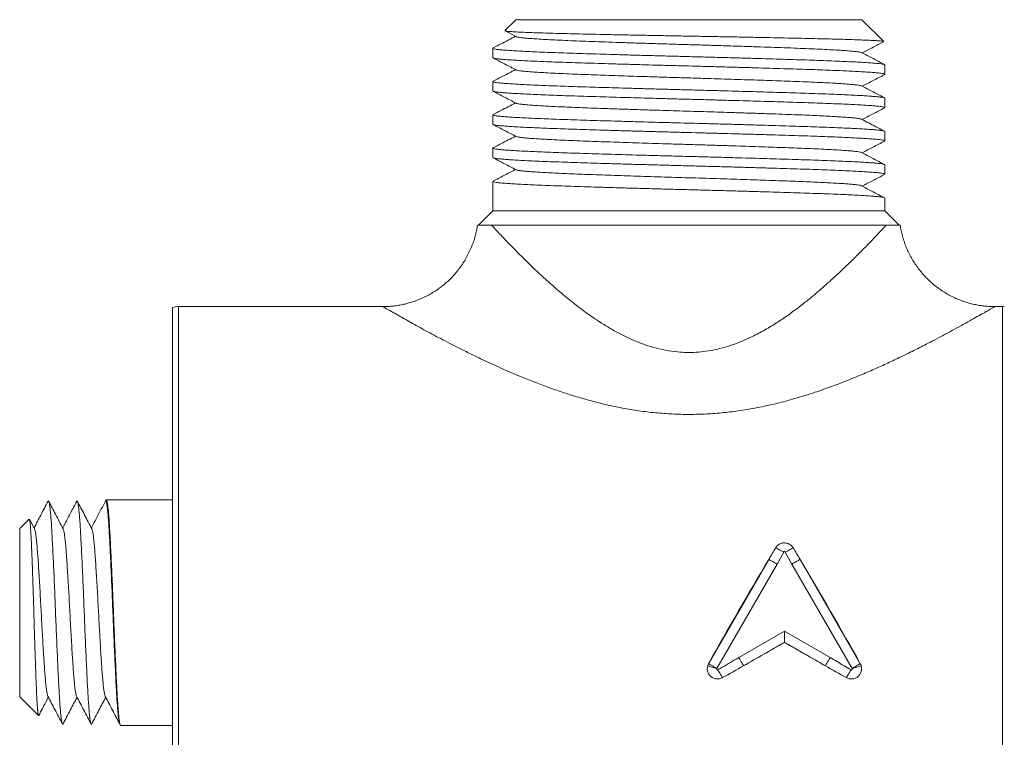
# Model space of a CAD drawing. Units: millimetres. Extents: x -164 to 497, y -182 to 410.
# Drawn here: x -35 to 16, y 38 to 76 of the extents above; entities that cross this region are included whole.
import ezdxf

# ---------------------------------------------------------------- set-up
doc = ezdxf.new("R2010")
doc.units = ezdxf.units.MM

msp = doc.modelspace()

# ---------------------------------------------------------------- linework, layer by layer
at = {"color": 7, "linetype": 'Continuous', "lineweight": 0}
for p, q in [((-9.166, 75.812), (-9.734, 75.243)), ((8.934, 75.812), (-9.166, 75.812)), ((10.074, 74.671), (8.934, 75.812)), ((-9.729, 75.226), (-9.15, 74.925)), ((-10.366, 74.317), (-10.366, 73.826)), ((10.134, 72.956), (10.134, 73.447)), ((-10.366, 72.577), (-10.366, 72.086)), ((10.134, 71.216), (10.134, 71.707)), ((-10.366, 70.837), (-10.366, 70.346)), ((10.134, 69.476), (10.134, 69.967)), ((-10.366, 69.097), (-10.366, 68.606)), ((10.134, 67.736), (10.134, 68.227)), ((-10.366, 67.357), (-10.366, 65.812)), ((10.134, 65.812), (10.134, 66.487)), ((-10.366, 65.812), (-11.116, 65.062)), ((10.134, 65.812), (-10.366, 65.812)), ((10.884, 65.062), (10.134, 65.812)), ((10.198, 65.062), (-10.43, 65.062)), ((-16.109, 60.812), (-26.81, 60.812)), ((-16.109, 60.808), (-16.109, 60.808)), ((16.288, 60.812), (15.884, 60.812)), ((-27.116, 60.763), (-27.116, 44.812)), ((-30.603, 50.695), (-30.634, 50.635)), ((-27.116, 50.712), (-30.585, 50.712)), ((-34.625, 49.703), (-35.116, 49.212)), ((-34.343, 49.189), (-34.607, 49.695)), ((-35.116, 49.212), (-35.116, 40.412)), ((4.846, 47.978), (4.497, 47.344)), ((5.271, 47.344), (4.922, 47.978)), ((0.916, 42.138), (4.065, 47.593)), ((5.702, 47.593), (8.851, 42.138)), ((4.497, 47.344), (1.348, 41.889)), ((8.42, 41.889), (5.271, 47.344)), ((-27.116, 44.812), (-27.116, 28.86)), ((2.496, 42.462), (4.884, 43.841)), ((4.884, 43.841), (7.272, 42.462)), ((4.884, 43.841), (4.884, 43.265)), ((4.884, 43.265), (2.745, 42.03)), ((4.884, 43.249), (4.884, 43.265)), ((7.023, 42.03), (4.884, 43.265)), ((0.915, 42.139), (0.916, 42.138)), ((8.853, 42.139), (8.851, 42.138)), ((-35.116, 40.412), (-34.132, 39.427)), ((-29.884, 38.988), (-29.853, 38.928)), ((-29.835, 38.912), (-27.116, 38.912))]:
    msp.add_line(p, q, dxfattribs=at)
at = {"color": 8, "linetype": 'Continuous', "lineweight": 0}
for p, q in [((-26.81, 60.812), (-26.81, 28.812)), ((16.288, 28.812), (16.288, 60.812))]:
    msp.add_line(p, q, dxfattribs=at)
at = {"color": 7, "linetype": 'Continuous', "lineweight": 0, "flags": 128}
for points in [[(4.425, 48.195), (4.452, 48.181), (4.489, 48.162), (4.534, 48.139), (4.587, 48.112), (4.646, 48.081), (4.71, 48.048), (4.777, 48.014), (4.846, 47.978)], [(5.342, 48.195), (5.315, 48.181), (5.278, 48.162), (5.233, 48.139), (5.18, 48.112), (5.121, 48.081), (5.058, 48.048), (4.991, 48.014), (4.922, 47.978)], [(4.497, 47.344), (4.417, 47.39), (4.34, 47.434), (4.268, 47.476), (4.204, 47.513), (4.15, 47.544), (4.108, 47.568), (4.08, 47.584), (4.065, 47.593)], [(5.702, 47.593), (5.688, 47.584), (5.659, 47.568), (5.617, 47.544), (5.563, 47.513), (5.5, 47.476), (5.428, 47.434), (5.351, 47.39), (5.271, 47.344)], [(2.496, 42.462), (2.542, 42.382), (2.586, 42.305), (2.628, 42.233), (2.664, 42.169), (2.696, 42.115), (2.72, 42.073), (2.736, 42.045), (2.745, 42.03)], [(7.272, 42.462), (7.226, 42.382), (7.182, 42.305), (7.14, 42.233), (7.103, 42.169), (7.072, 42.115), (7.048, 42.073), (7.031, 42.045), (7.023, 42.03)], [(1.344, 41.881), (1.256, 41.908), (1.171, 41.935), (1.092, 41.96), (1.022, 41.982), (0.962, 42.001), (0.916, 42.015), (0.885, 42.025), (0.869, 42.03)], [(1.348, 41.889), (1.268, 41.935), (1.191, 41.98), (1.119, 42.021), (1.055, 42.058), (1.001, 42.089), (0.959, 42.113), (0.931, 42.13), (0.916, 42.138)], [(1.401, 41.811), (1.441, 41.746), (1.481, 41.682), (1.518, 41.622), (1.553, 41.565), (1.584, 41.515), (1.61, 41.472), (1.632, 41.436), (1.648, 41.41)], [(8.119, 41.41), (8.136, 41.436), (8.157, 41.472), (8.184, 41.515), (8.215, 41.565), (8.25, 41.622), (8.287, 41.682), (8.326, 41.746), (8.367, 41.811)], [(8.851, 42.138), (8.837, 42.13), (8.808, 42.113), (8.766, 42.089), (8.713, 42.058), (8.649, 42.021), (8.577, 41.98), (8.5, 41.935), (8.42, 41.889)], [(8.899, 42.03), (8.883, 42.025), (8.851, 42.015), (8.805, 42.001), (8.746, 41.982), (8.676, 41.96), (8.597, 41.935), (8.512, 41.908), (8.424, 41.881)]]:
    msp.add_lwpolyline(points, dxfattribs=at)
at = {"color": 7, "linetype": 'Continuous', "lineweight": 0}
for centre, radius, start, end in [((-26.81, 59.812), 1, 90, 107.8383), ((16.288, 59.812), 1, 84.4721, 90), ((1.384, 41.868), 0.54, 150, 162.5223), ((1.384, 41.868), 0.0418, 150, 162.5223), ((8.384, 41.868), 0.0418, 17.4777, 30), ((8.384, 41.868), 0.54, 17.4777, 30)]:
    msp.add_arc(centre, radius, start, end, dxfattribs=at)
for centre, major_axis, ratio, start_param, end_param in [((4.052, 44.812), (9.3, 15.985), 0.075622, 1.401681, 1.440051), ((5.716, 44.812), (-9.3, 15.985), 0.075622, 4.843134, 4.881504), ((4.052, 44.812), (9.3, 15.985), 0.075622, 1.440051, 1.782588), ((5.716, 44.812), (-9.3, 15.985), 0.075622, 4.500598, 4.843134), ((4.805, 44.812), (27.845, 15.954), 0.043494, 4.613442, 4.690313), ((4.963, 44.812), (27.845, -15.954), 0.043494, 4.734465, 4.811336), ((4.805, 44.812), (27.845, 15.954), 0.043494, 4.573913, 4.613442), ((4.963, 44.812), (27.845, -15.954), 0.043494, 4.811336, 4.850865)]:
    msp.add_ellipse(centre, major_axis=major_axis, ratio=ratio, start_param=start_param, end_param=end_param, dxfattribs=at)
for points, knots in [([(10.07, 74.667), (10.067, 74.67), (10.06, 74.679), (9.969, 74.692), (9.803, 74.708), (9.563, 74.723), (9.256, 74.738), (8.883, 74.753), (8.441, 74.769), (7.939, 74.785), (7.386, 74.801), (6.784, 74.816), (6.128, 74.831), (5.428, 74.846), (4.696, 74.862), (3.931, 74.877), (3.13, 74.893), (2.309, 74.909), (1.483, 74.924), (0.65, 74.94), (-0.195, 74.955), (-1.037, 74.97), (-1.863, 74.985), (-2.674, 75.001), (-3.474, 75.017), (-4.245, 75.032), (-4.976, 75.048), (-5.669, 75.063), (-6.328, 75.078), (-6.94, 75.093), (-7.494, 75.109), (-7.995, 75.125), (-8.443, 75.14), (-8.828, 75.156), (-9.145, 75.171), (-9.399, 75.186), (-9.584, 75.202), (-9.699, 75.216), (-9.719, 75.225), (-9.727, 75.229)], [0, 0, 0, 0, 0.01727, 0.044969, 0.073473, 0.101977, 0.129678, 0.15738, 0.185906, 0.214431, 0.241826, 0.269221, 0.297414, 0.325605, 0.352957, 0.380309, 0.408473, 0.436637, 0.463714, 0.490792, 0.518659, 0.546525, 0.57352, 0.600515, 0.628309, 0.656102, 0.682869, 0.709635, 0.737185, 0.764735, 0.791373, 0.81801, 0.845433, 0.872855, 0.899311, 0.925767, 0.953002, 0.980236, 1, 1, 1, 1]), ([(-9.182, 74.942), (-9.438, 74.808), (-9.826, 74.606), (-10.215, 74.403), (-10.347, 74.334)], [0, 0, 0, 0, 0.657699, 1, 1, 1, 1]), ([(-9.141, 74.925), (-9.137, 74.922), (-9.123, 74.91), (-9.021, 74.89), (-8.838, 74.865), (-8.58, 74.841), (-8.254, 74.816), (-7.859, 74.791), (-7.397, 74.765), (-6.876, 74.739), (-6.3, 74.714), (-5.678, 74.689), (-5.013, 74.665), (-4.305, 74.64), (-3.558, 74.615), (-2.779, 74.589), (-1.979, 74.563), (-1.168, 74.538), (-0.353, 74.513), (0.463, 74.489), (1.276, 74.464), (2.084, 74.439), (2.877, 74.413), (3.643, 74.388), (4.374, 74.362), (5.065, 74.338), (5.712, 74.314), (6.315, 74.289), (6.869, 74.263), (7.366, 74.237), (7.801, 74.212), (8.167, 74.187), (8.465, 74.162), (8.691, 74.138), (8.85, 74.113), (8.895, 74.096), (8.917, 74.088)], [0, 0, 0, 0, 0.011707, 0.041797, 0.071635, 0.101238, 0.131117, 0.161232, 0.19146, 0.221675, 0.251751, 0.281566, 0.311175, 0.341074, 0.371201, 0.401432, 0.431641, 0.461703, 0.491495, 0.521113, 0.551032, 0.581171, 0.611405, 0.641607, 0.671654, 0.701422, 0.731053, 0.760992, 0.791141, 0.821377, 0.851572, 0.881603, 0.911348, 0.940994, 0.970952, 1, 1, 1, 1]), ([(10.133, 73.447), (10.127, 73.454), (10.115, 73.469), (10.015, 73.491), (9.857, 73.513), (9.635, 73.534), (9.354, 73.556), (9.013, 73.578), (8.611, 73.6), (8.153, 73.622), (7.641, 73.645), (7.083, 73.667), (6.483, 73.689), (5.844, 73.71), (5.169, 73.731), (4.456, 73.753), (3.711, 73.776), (2.939, 73.798), (2.148, 73.821), (1.345, 73.843), (0.538, 73.865), (-0.269, 73.886), (-1.076, 73.907), (-1.881, 73.929), (-2.681, 73.951), (-3.465, 73.974), (-4.228, 73.996), (-4.962, 74.019), (-5.661, 74.04), (-6.322, 74.061), (-6.946, 74.083), (-7.531, 74.105), (-8.073, 74.127), (-8.565, 74.15), (-9.002, 74.172), (-9.381, 74.194), (-9.7, 74.216), (-9.958, 74.237), (-10.156, 74.259), (-10.293, 74.281), (-10.362, 74.303), (-10.379, 74.32), (-10.352, 74.329), (-10.346, 74.331)], [0, 0, 0, 0, 0.024695, 0.049656, 0.074459, 0.099031, 0.123616, 0.14843, 0.173397, 0.198439, 0.223475, 0.248426, 0.273213, 0.297766, 0.322373, 0.347202, 0.372178, 0.397222, 0.422254, 0.447195, 0.471966, 0.496503, 0.521131, 0.545975, 0.570959, 0.596005, 0.621033, 0.645963, 0.670717, 0.695242, 0.71989, 0.744749, 0.769741, 0.794789, 0.819811, 0.84473, 0.869466, 0.893983, 0.918651, 0.943523, 0.968523, 0.993572, 1, 1, 1, 1]), ([(8.95, 74.072), (9.139, 74.17), (9.513, 74.365), (9.886, 74.559), (10.069, 74.655)], [0, 0, 0, 0, 0.507931, 1, 1, 1, 1]), ([(-10.364, 73.826), (-10.365, 73.826), (-10.374, 73.817), (-10.335, 73.802), (-10.238, 73.78), (-10.072, 73.758), (-9.847, 73.737), (-9.562, 73.716), (-9.224, 73.694), (-8.837, 73.673), (-8.408, 73.652), (-7.932, 73.631), (-7.413, 73.61), (-6.846, 73.589), (-6.232, 73.568), (-5.568, 73.547), (-4.868, 73.525), (-4.133, 73.503), (-3.371, 73.481), (-2.602, 73.459), (-1.836, 73.437), (-1.079, 73.417), (-0.322, 73.397), (0.435, 73.377), (1.208, 73.356), (1.993, 73.334), (2.783, 73.312), (3.556, 73.29), (4.305, 73.267), (5.021, 73.245), (5.689, 73.224), (6.309, 73.204), (6.883, 73.184), (7.422, 73.163), (7.922, 73.142), (8.386, 73.121), (8.808, 73.099), (9.18, 73.077), (9.492, 73.055), (9.745, 73.034), (9.936, 73.013), (10.066, 72.991), (10.129, 72.97), (10.145, 72.954), (10.122, 72.945), (10.117, 72.943)], [0, 0, 0, 0, 0.002155, 0.027114, 0.051987, 0.076697, 0.101174, 0.125705, 0.150457, 0.173931, 0.19747, 0.221008, 0.244478, 0.267816, 0.292352, 0.316824, 0.34153, 0.366401, 0.391359, 0.416325, 0.439802, 0.463152, 0.486311, 0.50936, 0.532613, 0.557451, 0.582395, 0.607366, 0.632286, 0.657077, 0.681662, 0.704704, 0.727943, 0.751349, 0.774858, 0.798405, 0.823344, 0.848173, 0.872814, 0.897251, 0.921862, 0.946671, 0.970174, 0.99372, 1, 1, 1, 1]), ([(-10.353, 73.812), (-10.152, 73.707), (-9.752, 73.498), (-9.351, 73.29), (-9.151, 73.185)], [0, 0, 0, 0, 0.500037, 1, 1, 1, 1]), ([(10.114, 73.465), (9.981, 73.534), (9.583, 73.742), (9.184, 73.95), (8.918, 74.088)], [0, 0, 0, 0, 0.332814, 1, 1, 1, 1]), ([(-9.182, 73.202), (-9.438, 73.068), (-9.826, 72.866), (-10.215, 72.663), (-10.347, 72.594)], [0, 0, 0, 0, 0.657759, 1, 1, 1, 1]), ([(-9.144, 73.185), (-9.141, 73.182), (-9.129, 73.172), (-9.049, 73.155), (-8.907, 73.133), (-8.708, 73.112), (-8.456, 73.091), (-8.134, 73.068), (-7.729, 73.043), (-7.236, 73.017), (-6.681, 72.99), (-6.102, 72.966), (-5.516, 72.943), (-4.93, 72.922), (-4.312, 72.9), (-3.663, 72.878), (-2.99, 72.856), (-2.257, 72.832), (-1.469, 72.807), (-0.633, 72.782), (0.204, 72.757), (0.998, 72.733), (1.746, 72.71), (2.444, 72.687), (3.126, 72.665), (3.787, 72.643), (4.42, 72.621), (5.056, 72.598), (5.69, 72.575), (6.31, 72.549), (6.878, 72.523), (7.361, 72.498), (7.763, 72.474), (8.092, 72.452), (8.367, 72.43), (8.59, 72.409), (8.758, 72.388), (8.874, 72.367), (8.9, 72.353), (8.912, 72.347)], [0, 0, 0, 0, 0.009324, 0.03552, 0.061545, 0.087323, 0.113159, 0.139228, 0.17014, 0.201132, 0.232068, 0.262812, 0.288654, 0.314427, 0.340447, 0.366641, 0.392926, 0.41922, 0.450105, 0.480754, 0.511103, 0.541677, 0.567836, 0.594107, 0.620407, 0.646652, 0.672761, 0.698654, 0.729016, 0.759696, 0.790599, 0.82159, 0.847856, 0.874005, 0.899956, 0.925693, 0.951613, 0.977741, 1, 1, 1, 1]), ([(8.95, 72.332), (9.14, 72.431), (9.531, 72.635), (9.922, 72.838), (10.122, 72.943)], [0, 0, 0, 0, 0.487542, 1, 1, 1, 1]), ([(10.129, 71.707), (10.127, 71.713), (10.121, 71.727), (10.035, 71.748), (9.891, 71.769), (9.691, 71.79), (9.442, 71.809), (9.14, 71.83), (8.784, 71.851), (8.369, 71.872), (7.894, 71.894), (7.36, 71.916), (6.782, 71.938), (6.165, 71.96), (5.511, 71.981), (4.833, 72.002), (4.136, 72.023), (3.425, 72.044), (2.693, 72.065), (1.947, 72.086), (1.177, 72.107), (0.389, 72.129), (-0.414, 72.15), (-1.217, 72.171), (-2.019, 72.193), (-2.813, 72.215), (-3.576, 72.237), (-4.303, 72.259), (-4.99, 72.28), (-5.645, 72.3), (-6.268, 72.32), (-6.869, 72.34), (-7.447, 72.362), (-7.993, 72.384), (-8.49, 72.406), (-8.935, 72.429), (-9.322, 72.451), (-9.644, 72.472), (-9.903, 72.492), (-10.103, 72.512), (-10.25, 72.533), (-10.34, 72.554), (-10.377, 72.573), (-10.356, 72.586), (-10.346, 72.591)], [0, 0, 0, 0, 0.020641, 0.045509, 0.070234, 0.093349, 0.116373, 0.139604, 0.162994, 0.186479, 0.211417, 0.236308, 0.261075, 0.285642, 0.310047, 0.334664, 0.358045, 0.381525, 0.405039, 0.428521, 0.451904, 0.476525, 0.500932, 0.525494, 0.550258, 0.575148, 0.600085, 0.623571, 0.646964, 0.670199, 0.693226, 0.716336, 0.741058, 0.765925, 0.790858, 0.815779, 0.840609, 0.865272, 0.88831, 0.911404, 0.934697, 0.958127, 0.98163, 1, 1, 1, 1]), ([(10.117, 71.723), (9.984, 71.792), (9.585, 72), (9.186, 72.208), (8.92, 72.347)], [0, 0, 0, 0, 0.333589, 1, 1, 1, 1]), ([(-10.358, 72.086), (-10.359, 72.082), (-10.363, 72.071), (-10.299, 72.052), (-10.177, 72.031), (-10, 72.011), (-9.771, 71.991), (-9.488, 71.971), (-9.144, 71.95), (-8.738, 71.928), (-8.269, 71.905), (-7.749, 71.883), (-7.183, 71.861), (-6.576, 71.839), (-5.945, 71.819), (-5.292, 71.798), (-4.619, 71.778), (-3.917, 71.757), (-3.192, 71.735), (-2.436, 71.714), (-1.653, 71.692), (-0.85, 71.67), (-0.047, 71.649), (0.757, 71.628), (1.559, 71.606), (2.341, 71.585), (3.095, 71.563), (3.816, 71.542), (4.513, 71.521), (5.18, 71.5), (5.827, 71.48), (6.452, 71.459), (7.052, 71.438), (7.61, 71.415), (8.122, 71.393), (8.582, 71.371), (8.978, 71.349), (9.311, 71.328), (9.585, 71.308), (9.804, 71.288), (9.972, 71.268), (10.082, 71.246), (10.136, 71.229), (10.128, 71.219), (10.126, 71.216)], [0, 0, 0, 0, 0.013784, 0.03909, 0.062838, 0.086413, 0.109799, 0.133339, 0.157064, 0.182355, 0.207703, 0.233026, 0.258245, 0.283282, 0.308095, 0.331619, 0.355333, 0.379171, 0.403068, 0.426957, 0.452208, 0.477296, 0.502146, 0.527042, 0.552163, 0.577435, 0.60133, 0.625221, 0.649041, 0.672725, 0.696208, 0.721045, 0.746119, 0.771362, 0.796695, 0.822038, 0.847312, 0.871008, 0.894508, 0.917909, 0.94152, 0.965294, 0.990612, 1, 1, 1, 1]), ([(-10.352, 72.072), (-10.152, 71.967), (-9.751, 71.758), (-9.351, 71.549), (-9.15, 71.445)], [0, 0, 0, 0, 0.500039, 1, 1, 1, 1]), ([(-9.182, 71.462), (-9.438, 71.328), (-9.827, 71.125), (-10.217, 70.922), (-10.352, 70.852)], [0, 0, 0, 0, 0.655364, 1, 1, 1, 1]), ([(-9.146, 71.445), (-9.133, 71.439), (-9.1, 71.424), (-8.968, 71.401), (-8.752, 71.376), (-8.461, 71.351), (-8.116, 71.327), (-7.729, 71.303), (-7.315, 71.281), (-6.855, 71.258), (-6.355, 71.236), (-5.82, 71.215), (-5.218, 71.192), (-4.541, 71.168), (-3.786, 71.142), (-2.995, 71.116), (-2.22, 71.091), (-1.473, 71.068), (-0.764, 71.046), (-0.055, 71.025), (0.655, 71.003), (1.363, 70.982), (2.109, 70.958), (2.881, 70.933), (3.668, 70.907), (4.417, 70.881), (5.087, 70.857), (5.683, 70.835), (6.212, 70.813), (6.706, 70.791), (7.158, 70.768), (7.564, 70.746), (7.941, 70.723), (8.276, 70.698), (8.557, 70.673), (8.761, 70.648), (8.878, 70.626), (8.903, 70.613), (8.911, 70.608)], [0, 0, 0, 0, 0.021175, 0.051995, 0.082508, 0.112973, 0.143761, 0.170045, 0.196387, 0.222704, 0.248912, 0.274931, 0.300718, 0.331306, 0.362176, 0.393194, 0.424227, 0.450468, 0.47654, 0.502366, 0.528238, 0.554344, 0.580608, 0.611646, 0.642652, 0.673488, 0.704024, 0.729836, 0.755893, 0.782126, 0.808454, 0.834792, 0.861057, 0.891805, 0.92223, 0.952796, 0.983651, 1, 1, 1, 1]), ([(8.95, 70.592), (9.139, 70.69), (9.529, 70.894), (9.919, 71.097), (10.119, 71.201)], [0, 0, 0, 0, 0.486122, 1, 1, 1, 1]), ([(10.127, 69.967), (10.128, 69.97), (10.133, 69.98), (10.079, 69.998), (9.964, 70.019), (9.782, 70.041), (9.54, 70.062), (9.238, 70.083), (8.876, 70.105), (8.464, 70.127), (8.008, 70.149), (7.517, 70.17), (6.984, 70.191), (6.416, 70.211), (5.802, 70.231), (5.141, 70.252), (4.43, 70.274), (3.687, 70.296), (2.918, 70.319), (2.13, 70.341), (1.345, 70.363), (0.573, 70.384), (-0.184, 70.404), (-0.941, 70.424), (-1.698, 70.444), (-2.466, 70.465), (-3.237, 70.487), (-4.004, 70.51), (-4.744, 70.532), (-5.45, 70.554), (-6.12, 70.575), (-6.741, 70.596), (-7.315, 70.617), (-7.84, 70.637), (-8.324, 70.659), (-8.763, 70.68), (-9.159, 70.701), (-9.507, 70.723), (-9.802, 70.744), (-10.037, 70.765), (-10.213, 70.787), (-10.323, 70.809), (-10.37, 70.826), (-10.362, 70.835), (-10.36, 70.837)], [0, 0, 0, 0, 0.010837, 0.034708, 0.059917, 0.08494, 0.109747, 0.13472, 0.159896, 0.185198, 0.209099, 0.232975, 0.256758, 0.280383, 0.303795, 0.328707, 0.353841, 0.37912, 0.404465, 0.429796, 0.455033, 0.478672, 0.502097, 0.525563, 0.549234, 0.573046, 0.598383, 0.623724, 0.648991, 0.674104, 0.698987, 0.723849, 0.747507, 0.771311, 0.795197, 0.819095, 0.84294, 0.868097, 0.893042, 0.91786, 0.942907, 0.968132, 0.993458, 1, 1, 1, 1]), ([(10.115, 69.984), (9.966, 70.062), (9.566, 70.27), (9.167, 70.478), (8.918, 70.608)], [0, 0, 0, 0, 0.375221, 1, 1, 1, 1]), ([(-10.362, 70.346), (-10.36, 70.34), (-10.355, 70.328), (-10.278, 70.307), (-10.14, 70.286), (-9.937, 70.265), (-9.675, 70.244), (-9.352, 70.222), (-8.97, 70.2), (-8.539, 70.178), (-8.066, 70.156), (-7.558, 70.135), (-7.012, 70.115), (-6.432, 70.094), (-5.805, 70.074), (-5.132, 70.053), (-4.409, 70.031), (-3.656, 70.009), (-2.88, 69.986), (-2.087, 69.964), (-1.301, 69.943), (-0.528, 69.922), (0.229, 69.902), (0.986, 69.882), (1.742, 69.861), (2.507, 69.84), (3.272, 69.818), (4.03, 69.796), (4.76, 69.773), (5.454, 69.752), (6.111, 69.731), (6.719, 69.71), (7.279, 69.689), (7.79, 69.668), (8.258, 69.647), (8.679, 69.626), (9.056, 69.604), (9.384, 69.583), (9.658, 69.562), (9.872, 69.541), (10.027, 69.519), (10.116, 69.497), (10.146, 69.477), (10.122, 69.466), (10.113, 69.462)], [0, 0, 0, 0, 0.019265, 0.04272, 0.067463, 0.091996, 0.116411, 0.141054, 0.16587, 0.190785, 0.214294, 0.237755, 0.2611, 0.284268, 0.307271, 0.33186, 0.356642, 0.38154, 0.406476, 0.43137, 0.456145, 0.479328, 0.502331, 0.525495, 0.548839, 0.572298, 0.597232, 0.622143, 0.646954, 0.671587, 0.695998, 0.720542, 0.743874, 0.767327, 0.790835, 0.814332, 0.837752, 0.862435, 0.886886, 0.911369, 0.936077, 0.960934, 0.985863, 1, 1, 1, 1]), ([(-10.352, 70.331), (-10.152, 70.227), (-9.751, 70.018), (-9.35, 69.809), (-9.15, 69.705)], [0, 0, 0, 0, 0.5000411, 1, 1, 1, 1]), ([(-9.182, 69.722), (-9.437, 69.588), (-9.825, 69.386), (-10.213, 69.184), (-10.346, 69.115)], [0, 0, 0, 0, 0.658168, 1, 1, 1, 1]), ([(-9.144, 69.705), (-9.128, 69.698), (-9.094, 69.683), (-8.965, 69.661), (-8.788, 69.64), (-8.556, 69.619), (-8.271, 69.597), (-7.933, 69.575), (-7.522, 69.552), (-7.03, 69.526), (-6.454, 69.5), (-5.827, 69.475), (-5.187, 69.451), (-4.545, 69.429), (-3.907, 69.407), (-3.242, 69.384), (-2.556, 69.362), (-1.856, 69.34), (-1.107, 69.316), (-0.313, 69.292), (0.524, 69.268), (1.36, 69.242), (2.146, 69.217), (2.876, 69.193), (3.545, 69.171), (4.189, 69.149), (4.801, 69.127), (5.382, 69.106), (5.962, 69.083), (6.534, 69.059), (7.08, 69.033), (7.564, 69.006), (7.959, 68.981), (8.272, 68.958), (8.513, 68.937), (8.704, 68.916), (8.836, 68.894), (8.905, 68.878), (8.913, 68.869), (8.914, 68.868)], [0, 0, 0, 0, 0.025452, 0.051591, 0.07751, 0.103303, 0.129336, 0.155554, 0.181875, 0.212911, 0.24384, 0.274526, 0.304921, 0.330898, 0.357079, 0.383382, 0.409726, 0.436026, 0.462199, 0.492773, 0.523192, 0.553934, 0.584893, 0.611234, 0.637552, 0.663763, 0.689787, 0.715575, 0.741505, 0.772335, 0.803338, 0.834377, 0.865316, 0.891392, 0.917223, 0.943088, 0.96919, 0.995451, 1, 1, 1, 1]), ([(10.129, 68.227), (10.13, 68.228), (10.14, 68.237), (10.096, 68.253), (9.996, 68.274), (9.839, 68.295), (9.629, 68.315), (9.365, 68.335), (9.042, 68.356), (8.655, 68.378), (8.205, 68.4), (7.702, 68.422), (7.151, 68.444), (6.558, 68.466), (5.939, 68.487), (5.298, 68.507), (4.637, 68.528), (3.945, 68.549), (3.228, 68.57), (2.477, 68.591), (1.697, 68.613), (0.895, 68.635), (0.091, 68.656), (-0.712, 68.677), (-1.515, 68.699), (-2.299, 68.721), (-3.058, 68.742), (-3.787, 68.763), (-4.493, 68.784), (-5.172, 68.805), (-5.831, 68.826), (-6.468, 68.846), (-7.081, 68.868), (-7.655, 68.89), (-8.183, 68.912), (-8.662, 68.935), (-9.077, 68.956), (-9.43, 68.978), (-9.723, 68.998), (-9.962, 69.018), (-10.148, 69.038), (-10.284, 69.059), (-10.358, 69.081), (-10.379, 69.099), (-10.351, 69.109), (-10.344, 69.112)], [0, 0, 0, 0, 0.004949, 0.029857, 0.053256, 0.076507, 0.099549, 0.122615, 0.145885, 0.170718, 0.195633, 0.220551, 0.245394, 0.270083, 0.294545, 0.317595, 0.340852, 0.364255, 0.38774, 0.411241, 0.436109, 0.460842, 0.485366, 0.509772, 0.534406, 0.559214, 0.582695, 0.606197, 0.629654, 0.652999, 0.67617, 0.700561, 0.725142, 0.749915, 0.774804, 0.79973, 0.824615, 0.847971, 0.871156, 0.894153, 0.917296, 0.940622, 0.965491, 0.990415, 1, 1, 1, 1]), ([(8.95, 68.852), (9.14, 68.95), (9.53, 69.154), (9.92, 69.357), (10.12, 69.462)], [0, 0, 0, 0, 0.4864103, 1, 1, 1, 1]), ([(-10.359, 68.606), (-10.359, 68.601), (-10.357, 68.587), (-10.275, 68.567), (-10.129, 68.544), (-9.916, 68.523), (-9.642, 68.501), (-9.306, 68.479), (-8.907, 68.457), (-8.45, 68.434), (-7.937, 68.411), (-7.374, 68.388), (-6.768, 68.366), (-6.123, 68.344), (-5.439, 68.323), (-4.717, 68.301), (-3.96, 68.278), (-3.177, 68.255), (-2.373, 68.232), (-1.557, 68.21), (-0.738, 68.187), (0.082, 68.166), (0.902, 68.144), (1.72, 68.122), (2.531, 68.099), (3.326, 68.076), (4.098, 68.054), (4.838, 68.031), (5.542, 68.009), (6.207, 67.988), (6.834, 67.966), (7.42, 67.943), (7.959, 67.921), (8.446, 67.898), (8.875, 67.875), (9.244, 67.852), (9.55, 67.831), (9.794, 67.809), (9.977, 67.787), (10.089, 67.765), (10.139, 67.748), (10.129, 67.738), (10.128, 67.736)], [0, 0, 0, 0, 0.018869, 0.044671, 0.070328, 0.095756, 0.1211, 0.146688, 0.172451, 0.198304, 0.224162, 0.249941, 0.275557, 0.30093, 0.326323, 0.351954, 0.377741, 0.403603, 0.429452, 0.455204, 0.480777, 0.506108, 0.531556, 0.557226, 0.583036, 0.608901, 0.634737, 0.66046, 0.685985, 0.711299, 0.736799, 0.762504, 0.788332, 0.814198, 0.840018, 0.865707, 0.891182, 0.916501, 0.94205, 0.967787, 0.99363, 1, 1, 1, 1]), ([(-10.354, 68.592), (-10.153, 68.488), (-9.753, 68.279), (-9.352, 68.07), (-9.152, 67.966)], [0, 0, 0, 0, 0.500031, 1, 1, 1, 1]), ([(10.114, 68.245), (9.981, 68.314), (9.583, 68.522), (9.184, 68.729), (8.918, 68.868)], [0, 0, 0, 0, 0.3324458, 1, 1, 1, 1]), ([(-9.182, 67.981), (-9.438, 67.848), (-9.827, 67.645), (-10.216, 67.442), (-10.349, 67.373)], [0, 0, 0, 0, 0.65893, 1, 1, 1, 1]), ([(-9.151, 67.966), (-9.151, 67.965), (-9.146, 67.958), (-9.083, 67.942), (-8.957, 67.92), (-8.769, 67.898), (-8.527, 67.877), (-8.23, 67.854), (-7.878, 67.832), (-7.474, 67.809), (-7.021, 67.786), (-6.525, 67.764), (-5.99, 67.741), (-5.42, 67.72), (-4.816, 67.698), (-4.178, 67.676), (-3.51, 67.653), (-2.818, 67.63), (-2.109, 67.607), (-1.389, 67.585), (-0.665, 67.563), (0.059, 67.541), (0.783, 67.52), (1.505, 67.497), (2.221, 67.475), (2.923, 67.452), (3.604, 67.429), (4.258, 67.406), (4.879, 67.384), (5.467, 67.363), (6.02, 67.341), (6.538, 67.319), (7.014, 67.296), (7.443, 67.273), (7.823, 67.25), (8.148, 67.228), (8.419, 67.206), (8.635, 67.185), (8.792, 67.162), (8.887, 67.144), (8.905, 67.132), (8.911, 67.128)], [0, 0, 0, 0, 0.001188, 0.027961, 0.054582, 0.080967, 0.107264, 0.133815, 0.160546, 0.187372, 0.214204, 0.240952, 0.267532, 0.293859, 0.320207, 0.346802, 0.37356, 0.400394, 0.427216, 0.453937, 0.480472, 0.506756, 0.533161, 0.559796, 0.586577, 0.613416, 0.640224, 0.666914, 0.6934, 0.719665, 0.746124, 0.772796, 0.799596, 0.826436, 0.853227, 0.879882, 0.906316, 0.932587, 0.959097, 0.985802, 1, 1, 1, 1]), ([(8.95, 67.112), (9.14, 67.21), (9.53, 67.414), (9.92, 67.617), (10.12, 67.722)], [0, 0, 0, 0, 0.486476, 1, 1, 1, 1]), ([(10.128, 66.487), (10.129, 66.489), (10.139, 66.498), (10.089, 66.515), (9.977, 66.538), (9.794, 66.56), (9.55, 66.581), (9.244, 66.603), (8.875, 66.626), (8.446, 66.648), (7.959, 66.671), (7.42, 66.694), (6.834, 66.716), (6.207, 66.738), (5.542, 66.76), (4.838, 66.782), (4.098, 66.804), (3.326, 66.827), (2.531, 66.85), (1.72, 66.873), (0.902, 66.895), (0.082, 66.917), (-0.738, 66.938), (-1.557, 66.96), (-2.373, 66.983), (-3.177, 67.006), (-3.96, 67.028), (-4.717, 67.051), (-5.439, 67.073), (-6.123, 67.095), (-6.768, 67.117), (-7.374, 67.139), (-7.937, 67.161), (-8.45, 67.184), (-8.907, 67.207), (-9.306, 67.23), (-9.642, 67.252), (-9.916, 67.273), (-10.129, 67.295), (-10.275, 67.317), (-10.357, 67.338), (-10.359, 67.351), (-10.359, 67.357)], [0, 0, 0, 0, 0.00637, 0.032213, 0.05795, 0.083499, 0.108818, 0.134293, 0.159982, 0.185802, 0.211668, 0.237496, 0.263201, 0.288701, 0.314015, 0.33954, 0.365263, 0.391099, 0.416965, 0.442774, 0.468444, 0.493892, 0.519223, 0.544796, 0.570548, 0.596397, 0.622259, 0.648046, 0.673677, 0.69907, 0.724443, 0.750059, 0.775838, 0.801696, 0.827549, 0.853312, 0.8789, 0.904244, 0.929673, 0.955329, 0.981131, 1, 1, 1, 1]), ([(10.114, 66.505), (9.981, 66.574), (9.583, 66.781), (9.185, 66.989), (8.919, 67.128)], [0, 0, 0, 0, 0.332455, 1, 1, 1, 1]), ([(-11.174, 65.062), (-11.185, 64.99), (-11.211, 64.824), (-11.271, 64.567), (-11.353, 64.281), (-11.455, 63.992), (-11.579, 63.703), (-11.719, 63.424), (-11.876, 63.156), (-12.047, 62.901), (-12.232, 62.658), (-12.429, 62.429), (-12.639, 62.214), (-12.86, 62.013), (-13.09, 61.827), (-13.33, 61.656), (-13.577, 61.501), (-13.831, 61.361), (-14.09, 61.237), (-14.354, 61.129), (-14.622, 61.037), (-14.892, 60.961), (-15.163, 60.9), (-15.435, 60.855), (-15.705, 60.826), (-15.93, 60.812), (-16.065, 60.813), (-16.109, 60.813)], [0, 0, 0, 0, 0.0307981, 0.0711961, 0.111622, 0.1563002, 0.2006892, 0.2446925, 0.2883318, 0.3316257, 0.3745894, 0.4172341, 0.4595682, 0.5015975, 0.5433254, 0.584753, 0.6258791, 0.666701, 0.7072128, 0.7474071, 0.7872738, 0.8267999, 0.8659696, 0.9047638, 0.9431589, 0.9811269, 1, 1, 1, 1]), ([(-11.169, 65.062), (-11.17, 65.062), (-11.177, 65.062), (-11.146, 65.062), (-11.079, 65.062), (-10.97, 65.062), (-10.824, 65.062), (-10.645, 65.062), (-10.502, 65.062), (-10.43, 65.062)], [0, 0, 0, 0, 0.034176, 0.192557, 0.351111, 0.509525, 0.672953, 0.836516, 1, 1, 1, 1]), ([(-10.43, 65.062), (-10.423, 65.054), (-10.347, 64.972), (-10.191, 64.804), (-9.944, 64.543), (-9.672, 64.258), (-9.375, 63.952), (-9.056, 63.628), (-8.653, 63.227), (-8.155, 62.744), (-7.543, 62.176), (-6.886, 61.597), (-6.199, 61.03), (-5.489, 60.49), (-4.833, 60.038), (-4.226, 59.663), (-3.677, 59.359), (-3.116, 59.089), (-2.546, 58.857), (-1.96, 58.666), (-1.349, 58.521), (-0.764, 58.437), (-0.221, 58.408), (0.279, 58.419), (0.782, 58.469), (1.271, 58.556), (1.749, 58.676), (2.214, 58.824), (2.675, 59.001), (3.204, 59.238), (3.79, 59.543), (4.41, 59.916), (4.99, 60.303), (5.533, 60.698), (6.145, 61.174), (6.812, 61.732), (7.47, 62.322), (8.044, 62.86), (8.544, 63.347), (9.011, 63.816), (9.374, 64.19), (9.647, 64.475), (9.846, 64.685), (10.031, 64.882), (10.142, 65.002), (10.198, 65.062)], [0, 0, 0, 0, 0.002139, 0.023164, 0.044212, 0.065244, 0.086912, 0.108598, 0.130271, 0.164198, 0.198128, 0.232672, 0.267217, 0.299198, 0.331173, 0.353013, 0.37487, 0.396696, 0.417208, 0.437714, 0.458927, 0.480134, 0.496522, 0.512909, 0.529827, 0.546748, 0.5625, 0.579248, 0.596019, 0.612775, 0.638727, 0.664687, 0.689084, 0.713501, 0.737904, 0.775335, 0.812767, 0.842917, 0.873065, 0.903743, 0.934416, 0.95074, 0.967063, 0.983532, 1, 1, 1, 1]), ([(10.198, 65.062), (10.272, 65.062), (10.421, 65.062), (10.606, 65.062), (10.758, 65.062), (10.867, 65.062), (10.931, 65.062), (10.935, 65.062), (10.936, 65.062)], [0, 0, 0, 0, 0.17008, 0.340248, 0.510262, 0.685966, 0.861868, 1, 1, 1, 1]), ([(15.884, 60.813), (15.829, 60.813), (15.679, 60.813), (15.436, 60.829), (15.154, 60.862), (14.873, 60.912), (14.596, 60.977), (14.322, 61.059), (14.053, 61.156), (13.789, 61.268), (13.533, 61.396), (13.274, 61.543), (13.017, 61.711), (12.764, 61.9), (12.525, 62.103), (12.302, 62.319), (12.093, 62.546), (11.901, 62.784), (11.725, 63.031), (11.565, 63.287), (11.422, 63.549), (11.295, 63.818), (11.186, 64.092), (11.093, 64.37), (11.018, 64.651), (10.968, 64.882), (10.948, 65.02), (10.942, 65.062)], [0, 0, 0, 0, 0.0232373, 0.0631028, 0.1030881, 0.1431686, 0.1833251, 0.2235439, 0.2638139, 0.3041266, 0.3444752, 0.3848535, 0.429647, 0.474153, 0.5182636, 0.5620016, 0.6053881, 0.6484394, 0.6911677, 0.7335827, 0.7756915, 0.8174981, 0.8590044, 0.9002103, 0.9411135, 0.9817092, 1, 1, 1, 1]), ([(-33.634, 50.635), (-33.76, 50.394), (-34.004, 49.927), (-34.248, 49.46), (-34.366, 49.234)], [0, 0, 0, 0, 0.51622, 1, 1, 1, 1]), ([(-33.634, 50.634), (-33.628, 50.642), (-33.614, 50.663), (-33.591, 50.627), (-33.564, 50.52), (-33.536, 50.337), (-33.508, 50.084), (-33.481, 49.763), (-33.454, 49.383), (-33.429, 48.95), (-33.403, 48.466), (-33.376, 47.933), (-33.349, 47.354), (-33.321, 46.741), (-33.293, 46.106), (-33.267, 45.46), (-33.241, 44.812), (-33.216, 44.163), (-33.189, 43.517), (-33.161, 42.882), (-33.133, 42.269), (-33.106, 41.69), (-33.079, 41.157), (-33.054, 40.673), (-33.028, 40.24), (-33.001, 39.86), (-32.974, 39.539), (-32.946, 39.286), (-32.918, 39.103), (-32.892, 38.996), (-32.869, 38.957), (-32.854, 38.984), (-32.848, 38.995)], [0, 0, 0, 0, 0.023148, 0.056666, 0.090718, 0.125099, 0.159592, 0.193974, 0.228026, 0.261543, 0.29506, 0.329113, 0.363494, 0.397987, 0.432368, 0.466421, 0.499938, 0.533455, 0.567507, 0.601889, 0.636382, 0.670763, 0.704815, 0.738333, 0.77185, 0.805902, 0.840284, 0.874776, 0.909158, 0.94321, 0.976727, 1, 1, 1, 1]), ([(-32.843, 49.189), (-32.977, 49.445), (-33.229, 49.927), (-33.481, 50.409), (-33.599, 50.635)], [0, 0, 0, 0, 0.531282, 1, 1, 1, 1]), ([(-32.134, 50.635), (-32.244, 50.424), (-32.488, 49.957), (-32.732, 49.49), (-32.866, 49.234)], [0, 0, 0, 0, 0.451559, 1, 1, 1, 1]), ([(-32.134, 50.628), (-32.128, 50.639), (-32.114, 50.666), (-32.091, 50.627), (-32.064, 50.52), (-32.036, 50.337), (-32.008, 50.084), (-31.981, 49.763), (-31.954, 49.383), (-31.929, 48.95), (-31.903, 48.466), (-31.876, 47.933), (-31.849, 47.354), (-31.821, 46.741), (-31.793, 46.106), (-31.767, 45.46), (-31.741, 44.812), (-31.716, 44.163), (-31.689, 43.517), (-31.661, 42.882), (-31.633, 42.269), (-31.606, 41.69), (-31.579, 41.157), (-31.554, 40.673), (-31.528, 40.24), (-31.501, 39.86), (-31.474, 39.539), (-31.446, 39.286), (-31.418, 39.103), (-31.392, 38.997), (-31.369, 38.957), (-31.355, 38.984), (-31.349, 38.994)], [0, 0, 0, 0, 0.02331, 0.056863, 0.090951, 0.125369, 0.159898, 0.194316, 0.228404, 0.261957, 0.29551, 0.329598, 0.364016, 0.398545, 0.432963, 0.467051, 0.500604, 0.534156, 0.568245, 0.602662, 0.637192, 0.671609, 0.705698, 0.73925, 0.772803, 0.806891, 0.841309, 0.875838, 0.910256, 0.944344, 0.977897, 1, 1, 1, 1]), ([(-31.343, 49.189), (-31.469, 49.43), (-31.721, 49.912), (-31.973, 50.394), (-32.099, 50.635)], [0, 0, 0, 0, 0.499784, 1, 1, 1, 1]), ([(-30.634, 50.635), (-30.775, 50.364), (-31.019, 49.897), (-31.264, 49.43), (-31.366, 49.234)], [0, 0, 0, 0, 0.580541, 1, 1, 1, 1]), ([(-30.603, 50.687), (-30.597, 50.698), (-30.583, 50.725), (-30.56, 50.686), (-30.533, 50.578), (-30.505, 50.393), (-30.478, 50.137), (-30.45, 49.813), (-30.423, 49.429), (-30.398, 48.992), (-30.372, 48.503), (-30.345, 47.964), (-30.318, 47.38), (-30.29, 46.761), (-30.263, 46.119), (-30.236, 45.466), (-30.21, 44.812), (-30.185, 44.157), (-30.158, 43.504), (-30.13, 42.862), (-30.103, 42.243), (-30.075, 41.659), (-30.048, 41.12), (-30.023, 40.631), (-29.997, 40.194), (-29.97, 39.81), (-29.943, 39.486), (-29.915, 39.229), (-29.888, 39.046), (-29.861, 38.932), (-29.844, 38.918), (-29.835, 38.912)], [0, 0, 0, 0, 0.023512, 0.057835, 0.092705, 0.127913, 0.163234, 0.198441, 0.233312, 0.267634, 0.301957, 0.336827, 0.372034, 0.407356, 0.442563, 0.477434, 0.511756, 0.546079, 0.580949, 0.616156, 0.651478, 0.686685, 0.721555, 0.755878, 0.790201, 0.825071, 0.860278, 0.8956, 0.930807, 0.965677, 1, 1, 1, 1]), ([(-34.609, 49.694), (-34.608, 49.693), (-34.602, 49.687), (-34.592, 49.642), (-34.579, 49.559), (-34.566, 49.441), (-34.552, 49.289), (-34.539, 49.104), (-34.526, 48.89), (-34.513, 48.646), (-34.5, 48.372), (-34.487, 48.071), (-34.474, 47.75), (-34.461, 47.407), (-34.448, 47.042), (-34.435, 46.659), (-34.421, 46.262), (-34.408, 45.852), (-34.395, 45.429), (-34.382, 45.001), (-34.369, 44.575), (-34.357, 44.149), (-34.344, 43.723), (-34.33, 43.3), (-34.317, 42.888), (-34.303, 42.485), (-34.29, 42.093), (-34.277, 41.72), (-34.264, 41.37), (-34.251, 41.043), (-34.239, 40.739), (-34.226, 40.461), (-34.212, 40.214), (-34.199, 39.997), (-34.186, 39.811), (-34.172, 39.66), (-34.159, 39.544), (-34.146, 39.467), (-34.136, 39.429), (-34.131, 39.429), (-34.13, 39.429)], [0, 0, 0, 0, 0.007202, 0.033508, 0.059474, 0.085441, 0.112146, 0.138851, 0.165087, 0.191323, 0.218316, 0.245311, 0.271697, 0.298084, 0.325207, 0.35233, 0.379218, 0.406107, 0.433776, 0.461445, 0.488329, 0.515214, 0.542845, 0.570476, 0.597943, 0.62541, 0.653671, 0.681931, 0.709472, 0.737012, 0.765335, 0.793657, 0.821539, 0.849421, 0.878094, 0.906767, 0.93496, 0.963153, 0.992161, 1, 1, 1, 1]), ([(-34.343, 49.183), (-34.341, 49.181), (-34.328, 49.168), (-34.305, 49.071), (-34.272, 48.89), (-34.24, 48.63), (-34.208, 48.309), (-34.179, 47.931), (-34.149, 47.502), (-34.117, 47.022), (-34.085, 46.5), (-34.053, 45.949), (-34.021, 45.383), (-33.991, 44.812), (-33.961, 44.24), (-33.93, 43.674), (-33.897, 43.123), (-33.865, 42.601), (-33.833, 42.121), (-33.804, 41.692), (-33.774, 41.314), (-33.742, 40.993), (-33.71, 40.733), (-33.678, 40.552), (-33.654, 40.455), (-33.642, 40.442), (-33.639, 40.44)], [0, 0, 0, 0, 0.009359, 0.054015, 0.099065, 0.144114, 0.18877, 0.232659, 0.276549, 0.321205, 0.366254, 0.411303, 0.455959, 0.499849, 0.543738, 0.588394, 0.633444, 0.678493, 0.723149, 0.767038, 0.810928, 0.855584, 0.900633, 0.945682, 0.990338, 1, 1, 1, 1]), ([(-32.843, 49.183), (-32.84, 49.18), (-32.828, 49.168), (-32.805, 49.071), (-32.772, 48.89), (-32.74, 48.63), (-32.708, 48.309), (-32.679, 47.931), (-32.649, 47.502), (-32.617, 47.022), (-32.585, 46.5), (-32.553, 45.949), (-32.521, 45.383), (-32.491, 44.812), (-32.461, 44.24), (-32.43, 43.674), (-32.397, 43.123), (-32.365, 42.601), (-32.333, 42.121), (-32.304, 41.692), (-32.274, 41.314), (-32.242, 40.993), (-32.21, 40.733), (-32.178, 40.552), (-32.154, 40.455), (-32.142, 40.443), (-32.14, 40.441)], [0, 0, 0, 0, 0.009251, 0.053945, 0.099032, 0.144119, 0.188812, 0.232738, 0.276665, 0.321358, 0.366445, 0.411532, 0.456225, 0.500152, 0.544078, 0.588772, 0.633859, 0.678946, 0.723639, 0.767565, 0.811492, 0.856185, 0.901272, 0.946359, 0.991052, 1, 1, 1, 1]), ([(-31.343, 49.183), (-31.34, 49.18), (-31.328, 49.168), (-31.305, 49.071), (-31.272, 48.89), (-31.24, 48.63), (-31.208, 48.309), (-31.179, 47.931), (-31.149, 47.502), (-31.117, 47.022), (-31.085, 46.5), (-31.053, 45.949), (-31.021, 45.383), (-30.991, 44.812), (-30.961, 44.24), (-30.93, 43.674), (-30.897, 43.123), (-30.865, 42.601), (-30.833, 42.121), (-30.804, 41.692), (-30.774, 41.314), (-30.742, 40.993), (-30.71, 40.733), (-30.678, 40.552), (-30.654, 40.455), (-30.641, 40.442), (-30.639, 40.44)], [0, 0, 0, 0, 0.009288, 0.053922, 0.098949, 0.143976, 0.18861, 0.232477, 0.276345, 0.320979, 0.366006, 0.411032, 0.455666, 0.499534, 0.543402, 0.588035, 0.633062, 0.678089, 0.722723, 0.76659, 0.810458, 0.855092, 0.900119, 0.945146, 0.989779, 1, 1, 1, 1]), ([(5.342, 48.195), (5.31, 48.239), (5.243, 48.332), (5.089, 48.425), (4.911, 48.464), (4.732, 48.443), (4.571, 48.366), (4.474, 48.271), (4.434, 48.209), (4.425, 48.195)], [0, 0, 0, 0, 0.149413, 0.314671, 0.476879, 0.636002, 0.794593, 0.955437, 1, 1, 1, 1]), ([(4.922, 47.978), (4.919, 47.983), (4.914, 47.992), (4.903, 48.001), (4.891, 48.006), (4.879, 48.006), (4.867, 48.002), (4.855, 47.993), (4.849, 47.983), (4.846, 47.978)], [0, 0, 0, 0, 0.159431, 0.320162, 0.427859, 0.545373, 0.662334, 0.816102, 1, 1, 1, 1]), ([(1.401, 41.811), (1.479, 41.859), (1.841, 42.081), (2.207, 42.294), (2.496, 42.462)], [0, 0, 0, 0, 0.214397, 1, 1, 1, 1]), ([(7.272, 42.462), (7.394, 42.391), (7.761, 42.178), (8.124, 41.959), (8.367, 41.811)], [0, 0, 0, 0, 0.33169, 1, 1, 1, 1]), ([(0.869, 42.03), (0.858, 41.98), (0.835, 41.87), (0.867, 41.696), (0.957, 41.534), (1.097, 41.41), (1.269, 41.342), (1.451, 41.335), (1.578, 41.372), (1.639, 41.405), (1.648, 41.41)], [0, 0, 0, 0, 0.12085, 0.265346, 0.41077, 0.555413, 0.697556, 0.836802, 0.974551, 1, 1, 1, 1]), ([(0.915, 42.139), (0.901, 42.112), (0.883, 42.077), (0.872, 42.039), (0.869, 42.03)], [0, 0, 0, 0, 0.7626644, 1, 1, 1, 1]), ([(1.344, 41.881), (1.343, 41.879), (1.341, 41.87), (1.341, 41.854), (1.346, 41.835), (1.356, 41.82), (1.367, 41.81), (1.378, 41.806), (1.389, 41.806), (1.397, 41.809), (1.401, 41.811), (1.401, 41.811)], [0, 0, 0, 0, 0.0496588, 0.2414243, 0.4094189, 0.5748219, 0.701988, 0.7894727, 0.8878277, 0.9856065, 1, 1, 1, 1]), ([(8.119, 41.41), (8.143, 41.398), (8.22, 41.359), (8.367, 41.331), (8.546, 41.355), (8.707, 41.436), (8.834, 41.565), (8.911, 41.731), (8.93, 41.894), (8.908, 41.992), (8.899, 42.03)], [0, 0, 0, 0, 0.062832, 0.203299, 0.341435, 0.479286, 0.619016, 0.761611, 0.906434, 1, 1, 1, 1]), ([(8.367, 41.811), (8.367, 41.811), (8.371, 41.809), (8.378, 41.806), (8.389, 41.806), (8.401, 41.81), (8.413, 41.821), (8.423, 41.838), (8.428, 41.859), (8.425, 41.874), (8.424, 41.881)], [0, 0, 0, 0, 0.020874, 0.108394, 0.206548, 0.304172, 0.428114, 0.622415, 0.811029, 1, 1, 1, 1]), ([(8.899, 42.03), (8.892, 42.051), (8.879, 42.089), (8.861, 42.124), (8.853, 42.139)], [0, 0, 0, 0, 0.560009, 1, 1, 1, 1]), ([(-34.116, 39.434), (-34.052, 39.556), (-33.885, 39.875), (-33.719, 40.193), (-33.616, 40.389)], [0, 0, 0, 0, 0.384527, 1, 1, 1, 1]), ([(-33.639, 40.434), (-33.581, 40.321), (-33.46, 40.092), (-33.275, 39.738), (-33.082, 39.367), (-32.951, 39.116), (-32.884, 38.988)], [0, 0, 0, 0, 0.233973, 0.477954, 0.732873, 1, 1, 1, 1]), ([(-32.849, 38.988), (-32.723, 39.229), (-32.479, 39.696), (-32.234, 40.163), (-32.116, 40.389)], [0, 0, 0, 0, 0.516333, 1, 1, 1, 1]), ([(-32.14, 40.435), (-32.014, 40.194), (-31.762, 39.712), (-31.51, 39.229), (-31.384, 38.988)], [0, 0, 0, 0, 0.499778, 1, 1, 1, 1]), ([(-31.349, 38.986), (-31.224, 39.227), (-30.979, 39.695), (-30.735, 40.163), (-30.616, 40.389)], [0, 0, 0, 0, 0.51567, 1, 1, 1, 1]), ([(-30.639, 40.433), (-30.513, 40.192), (-30.261, 39.71), (-30.009, 39.228), (-29.883, 38.987)], [0, 0, 0, 0, 0.4997985, 1, 1, 1, 1])]:
    msp.add_open_spline(points, degree=3, knots=knots, dxfattribs=at)
at = {"color": 8, "linetype": 'Continuous', "lineweight": 0}
for points, knots in [([(15.884, 60.812), (15.878, 60.808), (15.865, 60.8), (15.763, 60.742), (15.6, 60.647), (15.366, 60.513), (15.064, 60.341), (14.694, 60.132), (14.265, 59.892), (13.818, 59.647), (13.372, 59.406), (12.94, 59.176), (12.406, 58.896), (11.756, 58.565), (11.02, 58.202), (10.294, 57.859), (9.585, 57.538), (8.849, 57.22), (8.085, 56.909), (7.294, 56.609), (6.449, 56.313), (5.548, 56.031), (4.585, 55.768), (3.595, 55.545), (2.631, 55.376), (1.705, 55.26), (0.815, 55.191), (-0.084, 55.167), (-0.979, 55.188), (-1.862, 55.253), (-2.735, 55.358), (-3.602, 55.503), (-4.437, 55.679), (-5.236, 55.88), (-5.998, 56.098), (-6.751, 56.338), (-7.492, 56.597), (-8.221, 56.872), (-9.033, 57.199), (-9.919, 57.581), (-10.761, 57.968), (-11.471, 58.31), (-12.062, 58.602), (-12.604, 58.879), (-13.1, 59.137), (-13.55, 59.376), (-13.979, 59.608), (-14.383, 59.829), (-14.757, 60.037), (-15.069, 60.212), (-15.325, 60.357), (-15.532, 60.475), (-15.714, 60.579), (-15.865, 60.666), (-15.985, 60.735), (-16.072, 60.786), (-16.117, 60.812), (-16.111, 60.809), (-16.109, 60.808)], [0, 0, 0, 0, 0.016837, 0.033675, 0.051141, 0.068609, 0.087221, 0.105836, 0.124986, 0.144139, 0.159104, 0.17408, 0.189048, 0.211973, 0.234901, 0.254201, 0.273514, 0.292816, 0.312532, 0.332259, 0.351974, 0.374149, 0.396322, 0.418845, 0.441365, 0.460616, 0.479866, 0.499441, 0.519016, 0.538053, 0.557091, 0.576417, 0.595744, 0.613519, 0.631305, 0.649083, 0.667211, 0.685349, 0.703478, 0.729432, 0.755383, 0.77301, 0.790647, 0.808271, 0.823759, 0.839256, 0.854741, 0.870689, 0.886651, 0.902593, 0.914983, 0.927383, 0.93977, 0.952632, 0.965508, 0.978368, 0.994157, 1, 1, 1, 1]), ([(-30.634, 50.628), (-30.628, 50.639), (-30.613, 50.666), (-30.591, 50.627), (-30.564, 50.52), (-30.536, 50.337), (-30.508, 50.084), (-30.481, 49.763), (-30.454, 49.383), (-30.429, 48.95), (-30.403, 48.466), (-30.376, 47.933), (-30.349, 47.354), (-30.321, 46.741), (-30.293, 46.106), (-30.267, 45.46), (-30.241, 44.812), (-30.216, 44.163), (-30.189, 43.517), (-30.161, 42.882), (-30.133, 42.269), (-30.106, 41.69), (-30.079, 41.157), (-30.054, 40.673), (-30.028, 40.24), (-30.001, 39.86), (-29.974, 39.54), (-29.946, 39.285), (-29.918, 39.107), (-29.898, 39.011), (-29.886, 38.998), (-29.884, 38.995)], [0, 0, 0, 0, 0.024298, 0.059447, 0.095157, 0.131212, 0.167384, 0.203439, 0.239149, 0.274298, 0.309447, 0.345157, 0.381212, 0.417384, 0.453439, 0.489149, 0.524298, 0.559447, 0.595157, 0.631212, 0.667384, 0.703439, 0.739149, 0.774298, 0.809447, 0.845157, 0.881212, 0.917384, 0.953439, 0.989149, 1, 1, 1, 1])]:
    msp.add_open_spline(points, degree=3, knots=knots, dxfattribs=at)

doc.saveas('drawing.dxf')
